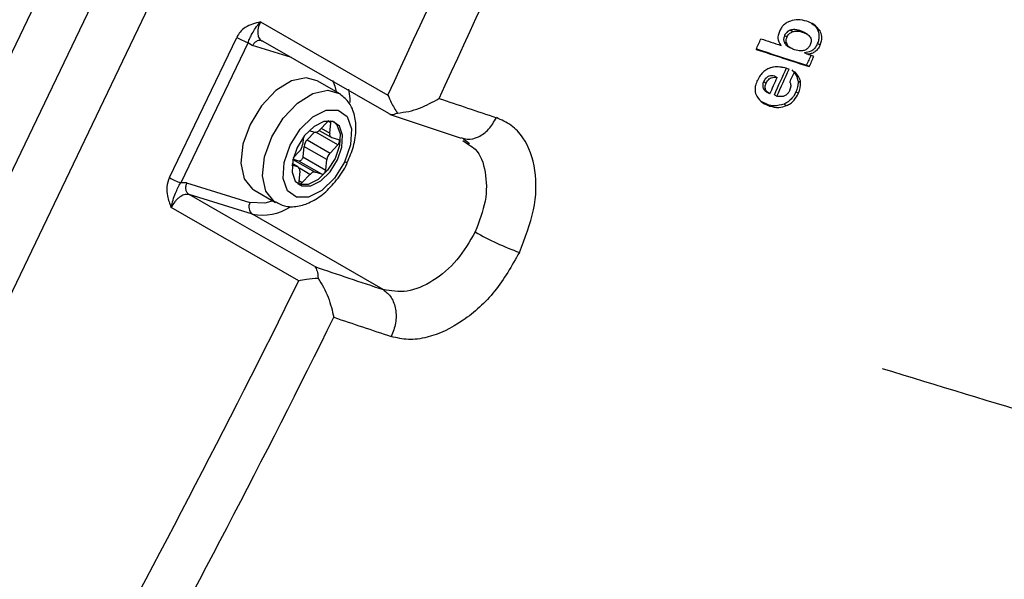
# Model space of a CAD drawing. Units: millimetres. Extents: x 5 to 414, y 3 to 291.
# Drawn here: x 189 to 190, y 39 to 40 of the extents above; entities that cross this region are included whole.
import ezdxf

# ---------------------------------------------------------------- set-up
doc = ezdxf.new("R2010")
doc.units = ezdxf.units.MM

msp = doc.modelspace()

# ---------------------------------------------------------------- linework, layer by layer
at = {"color": 7, "linetype": 'Continuous', "lineweight": 25}
for p, q in [((189.0382, 40.6997), (188.4068, 39.3851)), ((189.0932, 40.6679), (188.4618, 39.3534)), ((188.5192, 39.3239), (189.1506, 40.6385)), ((189.0049, 40.0298), (189.1622, 39.9396)), ((189.6882, 40.0262), (189.6875, 40.0265)), ((189.6513, 40.013), (189.6544, 40.0112)), ((189.6584, 40.0196), (189.6616, 40.0178)), ((189.6758, 40.0166), (189.6702, 40.0191)), ((189.6702, 40.0191), (189.6733, 40.0173)), ((189.6796, 40.0144), (189.6755, 40.0168)), ((189.6919, 40.0205), (189.6951, 40.0187)), ((188.8927, 39.8378), (188.9758, 40.0107)), ((188.9897, 40.0043), (188.9067, 39.8314)), ((188.9897, 40.0043), (188.9953, 40.0005)), ((189.0079, 40.0059), (189.1628, 39.9171)), ((189.6508, 40.0052), (189.654, 40.0034)), ((189.6548, 40), (189.6587, 39.9977)), ((189.6922, 40.0032), (189.6954, 40.0014)), ((189.6792, 39.99), (189.6761, 39.9918)), ((189.6787, 39.9765), (189.6818, 39.9747)), ((189.6392, 39.963), (189.6423, 39.9612)), ((189.1015, 39.9419), (189.0748, 39.9573)), ((189.6257, 39.9562), (189.6288, 39.9544)), ((189.6681, 39.9569), (189.6712, 39.9551)), ((189.6288, 39.9436), (189.6327, 39.9414)), ((189.6388, 39.94), (189.6419, 39.9382)), ((189.6654, 39.9435), (189.6685, 39.9417)), ((189.6302, 39.9278), (189.6216, 39.9322)), ((189.6302, 39.9278), (189.6333, 39.926)), ((189.6508, 39.9284), (189.6539, 39.9266)), ((189.1632, 39.9167), (189.164, 39.9162)), ((189.1651, 39.9157), (189.2524, 39.8864)), ((189.0876, 39.9066), (189.0779, 39.8964)), ((189.0905, 39.8925), (189.0919, 39.9053)), ((189.0717, 39.8938), (189.0626, 39.8842)), ((189.0651, 39.8958), (189.0717, 39.8938)), ((189.0775, 39.896), (189.0923, 39.8875)), ((189.058, 39.8878), (189.057, 39.8783)), ((189.0626, 39.8842), (189.0909, 39.8678)), ((189.0909, 39.8678), (189.1005, 39.878)), ((189.0929, 39.8872), (189.1012, 39.8847)), ((189.2548, 39.8834), (189.2617, 39.8784)), ((189.2554, 39.8856), (189.2628, 39.8799)), ((189.0532, 39.8703), (189.0455, 39.8622)), ((189.0587, 39.8762), (189.0574, 39.8635)), ((189.087, 39.8599), (189.0587, 39.8762)), ((189.0517, 39.8507), (189.0441, 39.8551)), ((189.0523, 39.8582), (189.0451, 39.8604)), ((189.0806, 39.8418), (189.0523, 39.8582)), ((189.0574, 39.8635), (189.0857, 39.8471)), ((189.0857, 39.8471), (189.087, 39.8599)), ((189.0511, 39.8509), (189.0439, 39.8532)), ((189.0535, 39.8456), (189.0522, 39.8329)), ((189.0565, 39.8316), (189.0661, 39.8417)), ((189.0806, 39.8418), (189.0724, 39.8444)), ((188.914, 39.8312), (188.9067, 39.8314)), ((188.914, 39.8312), (188.9921, 39.8071)), ((189.0529, 39.8292), (189.0514, 39.8298)), ((188.997, 39.8226), (189.0237, 39.8072)), ((189.0529, 39.8292), (189.056, 39.8274)), ((188.9656, 39.7889), (188.9171, 39.8167)), ((188.9952, 39.7926), (188.9171, 39.8167)), ((189.0522, 39.7105), (188.8949, 39.8007)), ((189.1564, 39.6995), (188.9952, 39.7926))]:
    msp.add_line(p, q, dxfattribs=at)
at = {"color": 8, "linetype": 'Continuous', "lineweight": 25}
for p, q in [((189.0432, 39.9857), (188.9953, 40.0005)), ((189.0919, 39.9053), (189.0884, 39.9073)), ((189.1005, 39.878), (189.0734, 39.8937)), ((189.08, 39.8986), (189.0905, 39.8925)), ((189.0511, 39.8509), (189.0441, 39.855)), ((189.045, 39.8602), (189.0724, 39.8444)), ((189.0661, 39.8417), (189.053, 39.8493)), ((189.0523, 39.834), (189.0565, 39.8316)), ((189.072, 39.7279), (188.9656, 39.7889))]:
    msp.add_line(p, q, dxfattribs=at)
at = {"color": 7, "linetype": 'Continuous', "lineweight": 25, "flags": 128}
for points in [[(189.6875, 39.9873), (189.6865, 39.9877), (189.6854, 39.988), (189.6844, 39.9883), (189.6834, 39.9887), (189.6823, 39.989), (189.6813, 39.9893), (189.6803, 39.9896), (189.6792, 39.99)], [(189.0748, 39.9573), (189.0613, 39.9609), (189.0431, 39.9571), (189.024, 39.9451), (189.0063, 39.9264), (188.9922, 39.9034)], [(189.0415, 39.8777), (189.054, 39.8974), (189.0696, 39.9126), (189.0861, 39.9209), (189.101, 39.921), (189.1119, 39.913), (189.1172, 39.8979), (189.1161, 39.8782), (189.1088, 39.8569)], [(188.9922, 39.9034), (188.9834, 39.8788), (188.9809, 39.8555), (188.9851, 39.8363), (188.9953, 39.8236), (188.997, 39.8226)], [(189.0943, 39.9071), (189.0833, 39.907), (189.0711, 39.9009), (189.0595, 39.8896), (189.0502, 39.875), (189.0448, 39.8591), (189.044, 39.8445), (189.0479, 39.8334), (189.056, 39.8274)], [(189.0958, 39.9066), (189.0992, 39.9029), (189.1032, 39.8918), (189.1024, 39.8772), (189.097, 39.8614), (189.0877, 39.8467), (189.0761, 39.8355), (189.0639, 39.8293), (189.0529, 39.8292)], [(189.056, 39.8274), (189.067, 39.8275), (189.0793, 39.8337), (189.0909, 39.8449), (189.1001, 39.8596), (189.1055, 39.8754), (189.1063, 39.89), (189.1024, 39.9011), (189.0943, 39.9071)], [(189.1005, 39.878), (189.1012, 39.8789), (189.1018, 39.8799), (189.1022, 39.881), (189.1024, 39.882), (189.1024, 39.8829), (189.1022, 39.8837), (189.1018, 39.8843), (189.1012, 39.8847)], [(189.1088, 39.8569), (189.0964, 39.8371), (189.0807, 39.8219), (189.0642, 39.8136), (189.0493, 39.8135), (189.0384, 39.8216), (189.0331, 39.8366), (189.0342, 39.8563), (189.0415, 39.8777)], [(189.0574, 39.8635), (189.0572, 39.8624), (189.0568, 39.8614), (189.0562, 39.8604), (189.0555, 39.8595), (189.0547, 39.8588), (189.0539, 39.8583), (189.0531, 39.8581), (189.0523, 39.8582)], [(189.0806, 39.8418), (189.0813, 39.8418), (189.0821, 39.842), (189.083, 39.8425), (189.0837, 39.8432), (189.0845, 39.844), (189.085, 39.845), (189.0854, 39.8461), (189.0857, 39.8471)], [(189.0522, 39.8329), (189.0522, 39.8319), (189.0524, 39.8312), (189.0528, 39.8306), (189.0534, 39.8302), (189.0541, 39.8302), (189.0549, 39.8304), (189.0557, 39.8309), (189.0565, 39.8316)]]:
    msp.add_lwpolyline(points, dxfattribs=at)
at = {"color": 8, "linetype": 'Continuous', "lineweight": 25, "flags": 128}
for points in [[(189.0938, 39.9581), (189.0968, 39.9506), (189.0984, 39.9437)], [(189.019, 39.888), (189.033, 39.911), (189.0507, 39.9297), (189.0698, 39.9416), (189.088, 39.9455), (189.1019, 39.9416)], [(189.1137, 39.9467), (189.1151, 39.9354), (189.1152, 39.9303)], [(189.024, 39.807), (189.022, 39.8082), (189.0118, 39.8209), (189.0076, 39.84), (189.0101, 39.8633), (189.019, 39.888)], [(189.1123, 39.8564), (189.1122, 39.8564), (189.1117, 39.8562), (189.1105, 39.8564), (189.1088, 39.8569)], [(189.0206, 39.8089), (189.0104, 39.8062), (188.9921, 39.8071)]]:
    msp.add_lwpolyline(points, dxfattribs=at)
at = {"color": 7, "linetype": 'Continuous', "lineweight": 25}
for centre, radius, start, end in [((177.137, 45.5726), 13.2791, 334.89997, 337.50569), ((177.1405, 45.5717), 13.3345, 334.99564, 337.50556), ((189.017, 40.0825), 0.0828, 240.1059, 250.7397), ((177.2623, 45.5609), 13.5496, 335.74984, 335.81075), ((197.3361, 63.852), 25.0599, 252.07201, 252.13191), ((197.2415, 63.564), 24.771, 252.07162, 252.23092), ((197.2309, 63.5423), 24.7464, 252.07967, 252.23071), ((177.3246, 45.5416), 13.5497, 335.74982, 335.8086), ((177.3229, 45.5421), 13.5551, 335.74926, 335.80802), ((177.3119, 45.5446), 13.5412, 335.55038, 335.70505), ((177.3102, 45.5452), 13.5466, 335.5499, 335.70451), ((177.3148, 45.544), 13.5492, 335.64099, 335.70189), ((177.3033, 45.5471), 13.5445, 335.55039, 335.64367), ((198.5718, 67.6733), 29.2703, 251.37808, 251.52426), ((189.091, 39.9035), 0.00466, 112.9562, 138.4578), ((189.0895, 39.9058), 0.00249, 346.4423, 48.1086), ((189.0725, 39.9004), 0.0067, 262.6861, 323.3902), ((189.0949, 39.8913), 0.00456, 164.5871, 244.0945), ((189.0428, 39.8802), 0.0144, 316.4134, 352.2803), ((189.073, 39.8743), 0.0144, 136.4134, 172.2803), ((189.1012, 39.8579), 0.0144, 136.4134, 172.2803), ((189.0491, 39.8468), 0.00456, 344.5871, 64.0945), ((189.0715, 39.8377), 0.0067, 82.6861, 143.3902), ((188.934, 39.9095), 0.0828, 240.1059, 250.7399), ((189.0018, 39.8016), 0.0111, 150.3242, 233.6221), ((189.4405, 40.0678), 0.3426, 240.1182, 250.1886), ((198.4273, 67.446), 29.2543, 251.34953, 251.52407), ((177.3062, 45.4909), 13.0913, 331.16679, 333.79737), ((177.3147, 45.4876), 13.141, 331.1666, 333.7011), ((198.4423, 67.4039), 29.2709, 251.37808, 251.52426), ((195.1658, 57.0359), 18.2489, 252.80745, 254.15046)]:
    msp.add_arc(centre, radius, start, end, dxfattribs=at)
at = {"color": 8, "linetype": 'Continuous', "lineweight": 25}
msp.add_arc((189.0075, 39.8535), 0.0621, 258.5603, 303.61, dxfattribs=at)
at = {"color": 7, "linetype": 'Continuous', "lineweight": 25}
for centre, major_axis, ratio, start_param, end_param in [((189.8972, 39.6332), (-0.2709, 0.3357), 0.251608, 0.003957, 0.125852), ((189.5598, 39.9303), (0.1108, 0.0287), 0.430167, 5.948954, 6.204849), ((147.5916, 11.3554), (42.067, 28.5977), 0.008334, 6.269529, 6.276768)]:
    msp.add_ellipse(centre, major_axis=major_axis, ratio=ratio, start_param=start_param, end_param=end_param, dxfattribs=at)
for points, knots in [([(189.0049, 40.0298), (188.9985, 40.0282), (188.9895, 40.0261), (188.9799, 40.0178), (188.9771, 40.013), (188.9758, 40.0107)], [0, 0, 0, 0, 0.574979, 0.800128, 1, 1, 1, 1]), ([(188.9897, 40.0043), (188.9904, 40.0063), (188.992, 40.0105), (188.9951, 40.0158), (188.9988, 40.0223), (189.0028, 40.0272), (189.0049, 40.0298)], [0, 0, 0, 0, 0.192969, 0.422649, 0.696394, 1, 1, 1, 1]), ([(189.0049, 40.0298), (189.0039, 40.0272), (189.0023, 40.0232), (189.0016, 40.0181), (189.0017, 40.0137), (189.0029, 40.01), (189.0051, 40.0072), (189.007, 40.0064), (189.0079, 40.0059)], [0, 0, 0, 0, 0.24317, 0.369913, 0.499723, 0.707737, 0.843441, 1, 1, 1, 1]), ([(189.6586, 40.0309), (189.6571, 40.0303), (189.6543, 40.0292), (189.6503, 40.0261), (189.6471, 40.0223), (189.6457, 40.0195), (189.645, 40.0181)], [0, 0, 0, 0, 0.28207, 0.561903, 0.780653, 1, 1, 1, 1]), ([(189.6787, 40.0306), (189.6752, 40.0316), (189.669, 40.0333), (189.6617, 40.0316), (189.6586, 40.0309)], [0, 0, 0, 0, 0.561512, 1, 1, 1, 1]), ([(189.6951, 40.0187), (189.6927, 40.0216), (189.6883, 40.0272), (189.6818, 40.0295), (189.6787, 40.0306)], [0, 0, 0, 0, 0.5217, 1, 1, 1, 1]), ([(189.6842, 40.028), (189.685, 40.0277), (189.6882, 40.0262), (189.6903, 40.023), (189.6919, 40.0205)], [0, 0, 0, 0, 0.228417, 1, 1, 1, 1]), ([(189.645, 40.0181), (189.6444, 40.0164), (189.6433, 40.0135), (189.6432, 40.0107), (189.6432, 40.0095)], [0, 0, 0, 0, 0.556021, 1, 1, 1, 1]), ([(189.6513, 40.013), (189.6509, 40.012), (189.6504, 40.0105), (189.6502, 40.0084), (189.6503, 40.0067), (189.6507, 40.0057), (189.6508, 40.0052)], [0, 0, 0, 0, 0.322499, 0.529556, 0.751906, 1, 1, 1, 1]), ([(189.6584, 40.0196), (189.6569, 40.0189), (189.6548, 40.0179), (189.6524, 40.0152), (189.6516, 40.0137), (189.6513, 40.013)], [0, 0, 0, 0, 0.560659, 0.78037, 1, 1, 1, 1]), ([(189.6544, 40.0112), (189.6549, 40.0121), (189.6559, 40.0139), (189.6584, 40.0164), (189.6604, 40.0172), (189.6616, 40.0178)], [0, 0, 0, 0, 0.278574, 0.557747, 1, 1, 1, 1]), ([(189.6702, 40.0191), (189.669, 40.0194), (189.6669, 40.02), (189.6639, 40.0204), (189.6612, 40.0203), (189.6593, 40.0198), (189.6584, 40.0196)], [0, 0, 0, 0, 0.33992, 0.558708, 0.779963, 1, 1, 1, 1]), ([(189.6616, 40.0178), (189.663, 40.0181), (189.6654, 40.0187), (189.6685, 40.0184), (189.671, 40.018), (189.6726, 40.0175), (189.6733, 40.0173)], [0, 0, 0, 0, 0.3410774, 0.5598766, 0.7806485, 1, 1, 1, 1]), ([(189.6733, 40.0173), (189.6754, 40.0165), (189.6791, 40.0151), (189.6827, 40.012), (189.6841, 40.0089), (189.6844, 40.0066), (189.684, 40.004), (189.6834, 40.0024), (189.683, 40.0015)], [0, 0, 0, 0, 0.352727, 0.622926, 0.730978, 0.82275, 0.908031, 1, 1, 1, 1]), ([(189.6922, 40.0032), (189.6929, 40.0048), (189.6941, 40.0081), (189.6944, 40.0128), (189.6936, 40.017), (189.6925, 40.0193), (189.6919, 40.0205)], [0, 0, 0, 0, 0.244369, 0.494686, 0.726121, 1, 1, 1, 1]), ([(189.6954, 40.0014), (189.696, 40.0031), (189.6974, 40.0067), (189.6976, 40.0132), (189.696, 40.0166), (189.6951, 40.0187)], [0, 0, 0, 0, 0.266154, 0.535385, 1, 1, 1, 1]), ([(189.6432, 40.0095), (189.6433, 40.0084), (189.6436, 40.0065), (189.6446, 40.0043), (189.6457, 40.0025), (189.6466, 40.0014), (189.6471, 40.0008)], [0, 0, 0, 0, 0.301235, 0.518747, 0.75184, 1, 1, 1, 1]), ([(189.6508, 40.0052), (189.6515, 40.0039), (189.6526, 40.0017), (189.6544, 40.0002), (189.6552, 39.9998), (189.6552, 39.9997)], [0, 0, 0, 0, 0.569072, 0.979803, 1, 1, 1, 1]), ([(189.654, 40.0034), (189.6537, 40.0042), (189.6534, 40.0054), (189.6534, 40.0076), (189.6537, 40.0094), (189.6542, 40.0106), (189.6544, 40.0112)], [0, 0, 0, 0, 0.365186, 0.581912, 0.790091, 1, 1, 1, 1]), ([(189.6638, 39.9954), (189.6622, 39.996), (189.6597, 39.9969), (189.6569, 39.999), (189.6551, 40.0009), (189.6543, 40.0026), (189.654, 40.0034)], [0, 0, 0, 0, 0.403422, 0.627762, 0.826085, 1, 1, 1, 1]), ([(189.6922, 40.0032), (189.6911, 40.0011), (189.6889, 39.9969), (189.6827, 39.9924), (189.6786, 39.992), (189.6761, 39.9918)], [0, 0, 0, 0, 0.278884, 0.556115, 1, 1, 1, 1]), ([(189.6954, 40.0014), (189.6944, 39.9995), (189.6925, 39.9959), (189.6882, 39.9922), (189.6837, 39.9903), (189.6808, 39.9901), (189.6792, 39.99)], [0, 0, 0, 0, 0.247891, 0.485201, 0.71552, 1, 1, 1, 1]), ([(189.683, 40.0015), (189.6827, 40.0008), (189.6821, 39.9997), (189.6811, 39.9983), (189.6802, 39.9973), (189.6796, 39.9968), (189.6793, 39.9965)], [0, 0, 0, 0, 0.352348, 0.567889, 0.781444, 1, 1, 1, 1]), ([(189.6793, 39.9965), (189.6781, 39.9958), (189.6754, 39.9943), (189.67, 39.9937), (189.6663, 39.9947), (189.6638, 39.9954)], [0, 0, 0, 0, 0.208691, 0.468951, 1, 1, 1, 1]), ([(189.6392, 39.963), (189.6369, 39.9633), (189.6341, 39.9637), (189.6303, 39.962), (189.6285, 39.9605), (189.6268, 39.9585), (189.6261, 39.957), (189.6257, 39.9562)], [0, 0, 0, 0, 0.503335, 0.627868, 0.751874, 0.875499, 1, 1, 1, 1]), ([(189.6379, 39.9741), (189.6364, 39.9738), (189.6341, 39.9733), (189.6309, 39.9719), (189.6284, 39.9705), (189.6267, 39.9693), (189.6259, 39.9687)], [0, 0, 0, 0, 0.364863, 0.584196, 0.794711, 1, 1, 1, 1]), ([(189.657, 39.9715), (189.6546, 39.9722), (189.6508, 39.9733), (189.6456, 39.9742), (189.6417, 39.9745), (189.6391, 39.9742), (189.6379, 39.9741)], [0, 0, 0, 0, 0.39915, 0.622695, 0.8220326, 1, 1, 1, 1]), ([(189.6681, 39.9569), (189.6678, 39.9582), (189.6673, 39.9611), (189.6648, 39.9658), (189.6623, 39.9686), (189.6606, 39.9705)], [0, 0, 0, 0, 0.218106, 0.481666, 1, 1, 1, 1]), ([(189.6712, 39.9551), (189.671, 39.9564), (189.6705, 39.9593), (189.6679, 39.9639), (189.6654, 39.9668), (189.6637, 39.9687)], [0, 0, 0, 0, 0.217969, 0.481539, 1, 1, 1, 1]), ([(189.6178, 39.9577), (189.617, 39.9557), (189.6153, 39.9515), (189.6145, 39.9442), (189.6161, 39.9404), (189.617, 39.938)], [0, 0, 0, 0, 0.280823, 0.560183, 1, 1, 1, 1]), ([(189.6257, 39.9562), (189.6253, 39.9554), (189.6247, 39.9538), (189.6242, 39.9505), (189.6254, 39.9458), (189.6282, 39.9441), (189.6301, 39.9429)], [0, 0, 0, 0, 0.12471, 0.248705, 0.495907, 1, 1, 1, 1]), ([(189.6332, 39.9411), (189.6313, 39.9423), (189.6285, 39.944), (189.6273, 39.9487), (189.6278, 39.952), (189.6285, 39.9536), (189.6288, 39.9544)], [0, 0, 0, 0, 0.504213, 0.751287, 0.875284, 1, 1, 1, 1]), ([(189.6288, 39.9544), (189.6293, 39.9554), (189.6303, 39.9573), (189.6326, 39.9596), (189.6354, 39.9612), (189.6387, 39.9618), (189.6411, 39.9614), (189.6423, 39.9612)], [0, 0, 0, 0, 0.16094, 0.309377, 0.473684, 0.709944, 1, 1, 1, 1]), ([(189.6578, 39.9556), (189.6581, 39.955), (189.6585, 39.954), (189.6589, 39.9526), (189.6592, 39.9515), (189.6592, 39.9506), (189.6592, 39.9503)], [0, 0, 0, 0, 0.376645, 0.614531, 0.825293, 1, 1, 1, 1]), ([(189.6681, 39.9569), (189.6681, 39.9555), (189.6681, 39.9532), (189.6675, 39.9496), (189.6666, 39.9465), (189.6658, 39.9445), (189.6654, 39.9435)], [0, 0, 0, 0, 0.339661, 0.560333, 0.77979, 1, 1, 1, 1]), ([(189.1121, 39.8565), (189.1149, 39.863), (189.1208, 39.8768), (189.1236, 39.8977), (189.1214, 39.9164), (189.1144, 39.9319), (189.1061, 39.9383), (189.1021, 39.9414)], [0, 0, 0, 0, 0.200473, 0.424693, 0.632365, 0.823604, 1, 1, 1, 1]), ([(189.1622, 39.9396), (189.1635, 39.9365), (189.1666, 39.929), (189.1712, 39.9217), (189.1739, 39.9174)], [0, 0, 0, 0, 0.413682, 1, 1, 1, 1]), ([(189.6579, 39.9457), (189.6573, 39.9445), (189.6561, 39.9423), (189.6535, 39.9396), (189.6502, 39.9379), (189.6462, 39.9374), (189.6434, 39.9379), (189.6419, 39.9382)], [0, 0, 0, 0, 0.156834, 0.30142, 0.464519, 0.702989, 1, 1, 1, 1]), ([(189.6654, 39.9435), (189.6644, 39.9416), (189.6625, 39.9379), (189.6587, 39.9335), (189.6548, 39.9304), (189.6522, 39.9291), (189.6508, 39.9284)], [0, 0, 0, 0, 0.277617, 0.535161, 0.750609, 1, 1, 1, 1]), ([(189.6539, 39.9266), (189.6555, 39.9274), (189.6586, 39.9289), (189.6641, 39.9337), (189.6668, 39.9387), (189.6685, 39.9417)], [0, 0, 0, 0, 0.282213, 0.562495, 1, 1, 1, 1]), ([(189.1739, 39.9174), (189.1786, 39.9179), (189.1879, 39.9191), (189.2062, 39.9246), (189.2176, 39.9311), (189.2252, 39.9354)], [0, 0, 0, 0, 0.248816, 0.499495, 1, 1, 1, 1]), ([(189.617, 39.938), (189.6193, 39.9351), (189.6237, 39.9294), (189.6302, 39.9271), (189.6333, 39.926)], [0, 0, 0, 0, 0.5199902, 1, 1, 1, 1]), ([(189.6508, 39.9284), (189.6466, 39.9273), (189.6392, 39.9253), (189.633, 39.927), (189.6302, 39.9278)], [0, 0, 0, 0, 0.556851, 1, 1, 1, 1]), ([(189.6333, 39.926), (189.6369, 39.925), (189.6432, 39.9233), (189.6507, 39.9256), (189.6539, 39.9266)], [0, 0, 0, 0, 0.562401, 1, 1, 1, 1]), ([(189.1628, 39.9171), (189.1642, 39.9162), (189.1668, 39.9145), (189.1715, 39.9164), (189.1739, 39.9174)], [0, 0, 0, 0, 0.500813, 1, 1, 1, 1]), ([(189.3244, 39.7455), (189.3313, 39.7631), (189.345, 39.798), (189.346, 39.849), (189.3334, 39.8833), (189.3149, 39.9033), (189.3023, 39.9089), (189.296, 39.9117)], [0, 0, 0, 0, 0.242231, 0.479589, 0.728808, 0.864138, 1, 1, 1, 1]), ([(189.0245, 39.8077), (189.0278, 39.8058), (189.0357, 39.8014), (189.0508, 39.8017), (189.0674, 39.807), (189.0841, 39.818), (189.0992, 39.8343), (189.1089, 39.8481), (189.1119, 39.8559), (189.1121, 39.8565)], [0, 0, 0, 0, 0.1114835, 0.2699706, 0.4329414, 0.6105131, 0.7967237, 0.9830762, 1, 1, 1, 1]), ([(188.8927, 39.8378), (188.8914, 39.8339), (188.8888, 39.8265), (188.8901, 39.8133), (188.8931, 39.8054), (188.8949, 39.8007)], [0, 0, 0, 0, 0.301956, 0.5894, 1, 1, 1, 1]), ([(188.8949, 39.8007), (188.8956, 39.8039), (188.897, 39.8103), (188.9002, 39.8181), (188.9029, 39.825), (188.9054, 39.8293), (188.9067, 39.8314)], [0, 0, 0, 0, 0.278983, 0.562183, 0.790523, 1, 1, 1, 1]), ([(188.9171, 39.8167), (188.916, 39.8169), (188.9139, 39.8173), (188.9099, 39.8164), (188.906, 39.8143), (188.9022, 39.8112), (188.8984, 39.807), (188.8963, 39.8032), (188.8949, 39.8007)], [0, 0, 0, 0, 0.156583, 0.292294, 0.500276, 0.630063, 0.756798, 1, 1, 1, 1]), ([(189.2698, 39.7708), (189.2629, 39.7587), (189.2489, 39.7346), (189.2181, 39.7087), (189.1852, 39.6946), (189.166, 39.6979), (189.1564, 39.6995)], [0, 0, 0, 0, 0.249477, 0.4992397, 0.7494182, 1, 1, 1, 1]), ([(189.3244, 39.7455), (189.3149, 39.7289), (189.2961, 39.6959), (189.2546, 39.6583), (189.217, 39.6407), (189.187, 39.6368), (189.1732, 39.6401), (189.1663, 39.6417)], [0, 0, 0, 0, 0.240759, 0.477908, 0.728107, 0.863923, 1, 1, 1, 1]), ([(189.072, 39.7279), (189.073, 39.7264), (189.0752, 39.7235), (189.0758, 39.717), (189.0761, 39.7138)], [0, 0, 0, 0, 0.5094403, 1, 1, 1, 1]), ([(189.0522, 39.7105), (189.0553, 39.7112), (189.0627, 39.7127), (189.0712, 39.7134), (189.0761, 39.7138)], [0, 0, 0, 0, 0.422409, 1, 1, 1, 1]), ([(189.0761, 39.7138), (189.0784, 39.71), (189.0832, 39.7023), (189.0908, 39.6854), (189.0936, 39.6735), (189.0955, 39.6654)], [0, 0, 0, 0, 0.233139, 0.480049, 1, 1, 1, 1])]:
    msp.add_open_spline(points, degree=3, knots=knots, dxfattribs=at)
for points in [[(189.0079, 40.0059), (189.0068, 40.0064), (189.0046, 40.0073), (189.0009, 40.0065), (188.9975, 40.0042), (188.996, 40.0018), (188.9953, 40.0005)], [(188.914, 39.8312), (188.9135, 39.8298), (188.9125, 39.8271), (188.9127, 39.8228), (188.9142, 39.819), (188.9161, 39.8175), (188.9171, 39.8167)], [(189.1564, 39.6995), (189.16, 39.6966), (189.1672, 39.6908), (189.1724, 39.6756), (189.1727, 39.6582), (189.1684, 39.6472), (189.1663, 39.6417)]]:
    msp.add_open_spline(points, degree=3, dxfattribs=at)
at = {"color": 8, "linetype": 'Continuous', "lineweight": 25}
for points, knots in [([(189.2526, 39.8872), (189.2551, 39.8863), (189.2617, 39.8838), (189.274, 39.8873), (189.2872, 39.8965), (189.293, 39.9066), (189.296, 39.9117)], [0, 0, 0, 0, 0.163304, 0.442203, 0.721101, 1, 1, 1, 1]), ([(189.2617, 39.8784), (189.2646, 39.8767), (189.2753, 39.87), (189.2836, 39.8454), (189.2847, 39.8092), (189.2748, 39.7836), (189.2698, 39.7708)], [0, 0, 0, 0, 0.10787, 0.40572, 0.703045, 1, 1, 1, 1])]:
    msp.add_open_spline(points, degree=3, knots=knots, dxfattribs=at)

doc.saveas('drawing.dxf')
